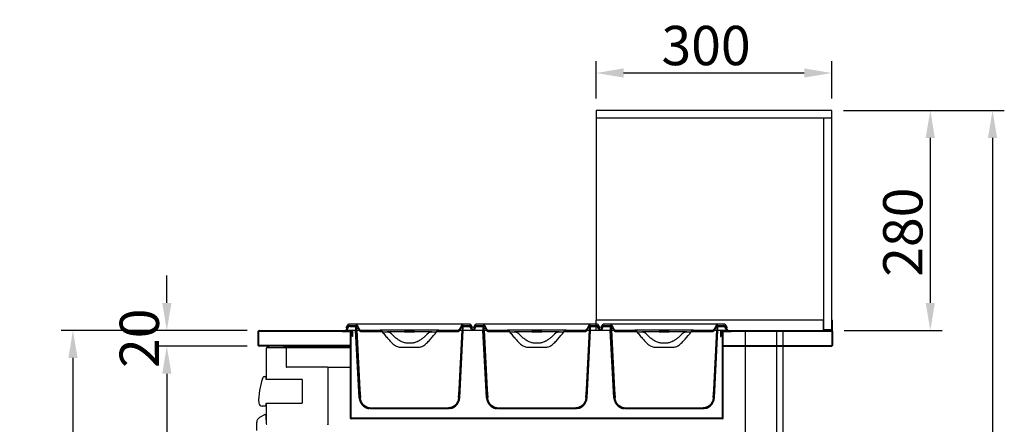
# Model space of a CAD drawing. Units: millimetres. Extents: x 30390 to 88036, y -117614 to 7298.
# Drawn here: x 38393 to 39647, y -73838 to -73323 of the extents above; entities that cross this region are included whole.
import ezdxf

# ---------------------------------------------------------------- set-up
doc = ezdxf.new("R2010")
doc.units = ezdxf.units.MM
doc.layers.add('DISEGNO', color=7, linetype='Continuous')
doc.layers.add('QUOTE', color=1, linetype='Continuous')
doc.styles.get("Standard").update_dxf_attribs({"font": 'romand.shx'})
doc.dimstyles.new('1DIV10', dxfattribs={"dimscale": 10, "dimtxt": 3.5, "dimasz": 3.5, "dimexe": 1.5, "dimexo": 1.5, "dimgap": 1, "dimtad": 1, "dimdec": 1, "dimdsep": 46, "dimtxsty": 'Standard', "dimcen": 1, "dimclrd": 256, "dimclre": 256, "dimclrt": 7, "dimadec": 1, "dimazin": 2, "dimtfac": 1, "dimtdec": 1, "dimtofl": 0, "dimtmove": 0, "dimatfit": 3, "dimfxl": 1, "dimtolj": 1, "dimtzin": 0, "dimarcsym": 0})

# ---------------------------------------------------------------- blocks, each defined once
blk = doc.blocks.new('*D194')
at = {"layer": 'Defpoints', "color": 0, "transparency": 16777216}
for p in [(38697.9, -73718.4), (38460.9, -74668.6), (38730, -74668.6)]:
    blk.add_point(p, dxfattribs=at)
at = {"layer": 'QUOTE', "lineweight": -2, "transparency": 16777216}
for p, q in [((38682.9, -73718.4), (38445.9, -73718.4)), ((38460.9, -73753.4), (38460.9, -74633.6)), ((38715, -74668.6), (38445.9, -74668.6))]:
    blk.add_line(p, q, dxfattribs=at)
at = {"layer": 'QUOTE', "transparency": 16777216}
for points in [[(38455.1, -73753.4), (38466.8, -73753.4), (38460.9, -73718.4)], [(38455.1, -74633.6), (38466.8, -74633.6), (38460.9, -74668.6)]]:
    blk.add_solid(points, dxfattribs=at)
at = {"layer": 'QUOTE', "color": 7, "transparency": 16777216, "insert": (38425.9, -74193.5), "char_height": 50, "attachment_point": 5, "rotation": 90}
blk.add_mtext('\\A1;950', dxfattribs=at)
blk = doc.blocks.new('*D195')
at = {"layer": 'Defpoints', "color": 0, "transparency": 16777216}
for p in [(39426.9, -73438.4), (39383.3, -74668.6), (39631.6, -74668.6)]:
    blk.add_point(p, dxfattribs=at)
at = {"layer": 'QUOTE', "lineweight": -2, "transparency": 16777216}
for p, q in [((39441.9, -73438.4), (39646.6, -73438.4)), ((39631.6, -73473.4), (39631.6, -74633.6)), ((39398.3, -74668.6), (39646.6, -74668.6))]:
    blk.add_line(p, q, dxfattribs=at)
at = {"layer": 'QUOTE', "transparency": 16777216}
for points in [[(39625.8, -73473.4), (39637.4, -73473.4), (39631.6, -73438.4)], [(39625.8, -74633.6), (39637.4, -74633.6), (39631.6, -74668.6)]]:
    blk.add_solid(points, dxfattribs=at)
at = {"layer": 'QUOTE', "color": 7, "transparency": 16777216, "insert": (39596.6, -74076.9), "char_height": 50, "attachment_point": 5, "rotation": 90}
blk.add_mtext('\\A1;1230', dxfattribs=at)
blk = doc.blocks.new('*D196')
at = {"layer": 'Defpoints', "color": 0, "transparency": 16777216}
for p in [(39126.9, -73390.9), (39126.9, -73438.4), (39426.9, -73438.4)]:
    blk.add_point(p, dxfattribs=at)
at = {"layer": 'QUOTE', "lineweight": -2, "transparency": 16777216}
for p, q in [((39126.9, -73423.4), (39126.9, -73375.9)), ((39426.9, -73423.4), (39426.9, -73375.9)), ((39391.9, -73390.9), (39161.9, -73390.9))]:
    blk.add_line(p, q, dxfattribs=at)
at = {"layer": 'QUOTE', "transparency": 16777216}
for points in [[(39161.9, -73385), (39161.9, -73396.7), (39126.9, -73390.9)], [(39391.9, -73385), (39391.9, -73396.7), (39426.9, -73390.9)]]:
    blk.add_solid(points, dxfattribs=at)
at = {"layer": 'QUOTE', "color": 7, "transparency": 16777216, "insert": (39266.9, -73355.9), "char_height": 50, "attachment_point": 5}
blk.add_mtext('\\A1;300', dxfattribs=at)
blk = doc.blocks.new('*D197')
at = {"layer": 'Defpoints', "color": 0, "transparency": 16777216}
for p in [(39426.9, -73438.4), (39427.9, -73718.4), (39552.4, -73718.4)]:
    blk.add_point(p, dxfattribs=at)
at = {"layer": 'QUOTE', "lineweight": -2, "transparency": 16777216}
for p, q in [((39441.9, -73438.4), (39567.4, -73438.4)), ((39552.4, -73473.4), (39552.4, -73683.4)), ((39442.9, -73718.4), (39567.4, -73718.4))]:
    blk.add_line(p, q, dxfattribs=at)
at = {"layer": 'QUOTE', "transparency": 16777216}
for points in [[(39546.5, -73473.4), (39558.2, -73473.4), (39552.4, -73438.4)], [(39546.5, -73683.4), (39558.2, -73683.4), (39552.4, -73718.4)]]:
    blk.add_solid(points, dxfattribs=at)
at = {"layer": 'QUOTE', "color": 7, "transparency": 16777216, "insert": (39517.4, -73593.4), "char_height": 50, "attachment_point": 5, "rotation": 90}
blk.add_mtext('\\A1;280', dxfattribs=at)
blk = doc.blocks.new('*D199')
at = {"layer": 'Defpoints', "color": 0, "transparency": 16777216}
for p in [(38580.4, -73718.4), (38697.9, -73718.4), (38697.9, -73738.4)]:
    blk.add_point(p, dxfattribs=at)
at = {"layer": 'QUOTE', "lineweight": -2, "transparency": 16777216}
for p, q in [((38580.4, -73683.4), (38580.4, -73648.4)), ((38682.9, -73718.4), (38565.4, -73718.4)), ((38682.9, -73738.4), (38565.4, -73738.4)), ((38580.4, -73773.4), (38580.4, -73808.4))]:
    blk.add_line(p, q, dxfattribs=at)
at = {"layer": 'QUOTE', "transparency": 16777216}
for points in [[(38574.6, -73683.4), (38586.3, -73683.4), (38580.4, -73718.4)], [(38574.6, -73773.4), (38586.3, -73773.4), (38580.4, -73738.4)]]:
    blk.add_solid(points, dxfattribs=at)
at = {"layer": 'QUOTE', "color": 7, "transparency": 16777216, "insert": (38545.4, -73728.4), "char_height": 50, "attachment_point": 5, "rotation": 90}
blk.add_mtext('\\A1;20', dxfattribs=at)
blk = doc.blocks.new('*D201')
at = {"layer": 'Defpoints', "color": 0, "transparency": 16777216}
for p in [(38697.9, -73738.4), (38580.4, -74509.4), (38707.1, -74509.4)]:
    blk.add_point(p, dxfattribs=at)
at = {"layer": 'QUOTE', "lineweight": -2, "transparency": 16777216}
for p, q in [((38682.9, -73738.4), (38565.4, -73738.4)), ((38580.4, -73773.4), (38580.4, -74474.4)), ((38692.1, -74509.4), (38565.4, -74509.4))]:
    blk.add_line(p, q, dxfattribs=at)
at = {"layer": 'QUOTE', "transparency": 16777216}
for points in [[(38574.6, -73773.4), (38586.3, -73773.4), (38580.4, -73738.4)], [(38574.6, -74474.4), (38586.3, -74474.4), (38580.4, -74509.4)]]:
    blk.add_solid(points, dxfattribs=at)
at = {"layer": 'QUOTE', "color": 7, "transparency": 16777216, "insert": (38545.4, -74138.6), "char_height": 50, "attachment_point": 5, "rotation": 90}
blk.add_mtext('\\A1;771', dxfattribs=at)
blk = doc.blocks.new('A$C6C216595')
at = {"layer": 'DISEGNO'}
h = blk.add_hatch(dxfattribs=at)
h.set_pattern_fill('ANSI31', color=256, scale=10, angle=90, style=0)
h.set_pattern_definition([(45, (3633.124, -2327.152), (22.45064, -22.45064), [])])
h.paths.add_polyline_path([(87.6, 99), (87.6, 98), (74.6, 98), (74.6, 99)], flags=0)
for p, q in [((1.7, 103), (0, 100)), ((2.8, 104.8), (0.1, 100)), ((0.6, 103), (3.5, 108)), ((0.6, 103), (0.7, 103)), ((0.7, 103), (3.6, 108)), ((0.7, 103), (1.7, 103)), ((3.7, 104.3), (1.3, 100)), ((1.7, 103), (3.4, 106)), ((1.8, 103), (1.7, 103)), ((3.4, 106), (13.7, 106)), ((3.6, 108), (3.5, 108)), ((12.9, 108), (3.6, 108)), ((5, 106), (13, 106)), ((5, 105), (13, 105)), ((149.3, 108), (12.9, 108)), ((13, 100), (13, 105)), ((15.5, 103), (13.7, 106)), ((14, 100), (14, 105)), ((148.5, 106), (146.7, 103)), ((148.2, 105), (148.2, 100)), ((148.5, 106), (158.8, 106)), ((149.2, 106), (157.2, 106)), ((149.2, 105), (157.2, 105)), ((149.2, 105), (149.2, 100)), ((158.6, 108), (149.3, 108)), ((160.9, 100), (158.5, 104.3)), ((158.6, 108), (161.5, 103)), ((158.8, 106), (160.5, 103)), ((162.1, 100), (159.4, 104.8)), ((160.5, 103), (160.4, 103)), ((160.5, 103), (161.5, 103)), ((0.1, 100), (0, 100)), ((0.1, 100), (1.3, 100)), ((1.3, 100), (11.3, 100)), ((11.3, 100), (13, 100)), ((17.1, 14.2), (12.6, 100)), ((19, 100), (43.8, 100)), ((46.5, 98), (19.5, 98)), ((118.4, 100), (43.8, 100)), ((46.5, 98), (52.8, 98)), ((74.6, 98), (52.8, 98)), ((74.6, 99), (74.6, 98)), ((74.6, 99), (87.6, 99)), ((74.6, 98), (87.6, 98)), ((87.6, 98), (87.6, 99)), ((109.4, 98), (87.6, 98)), ((109.4, 98), (115.7, 98)), ((142.7, 98), (115.7, 98)), ((118.4, 100), (143.2, 100)), ((145.1, 14.2), (149.6, 100)), ((149.2, 100), (150.9, 100)), ((150.9, 100), (160.9, 100)), ((160.9, 100), (162.1, 100)), ((87.1, 78), (75.1, 78)), ((129.4, 1), (32.8, 1)), ((129.4, 0), (32.8, 0))]:
    blk.add_line(p, q, dxfattribs=at)
for points in [[(146.7, 103), (143.9, 99), (143.5, 98.4)], [(148, 107.3), (145.2, 102.4), (144.1, 100.5)], [(13, 100), (17, 24.5), (17.6, 14.2)], [(14, 100), (18, 24.6), (18.6, 14.3)], [(143.6, 14.3), (144.2, 24.6), (148.2, 100)], [(144.6, 14.2), (145.2, 24.5), (149.2, 100)]]:
    blk.add_lwpolyline(points, dxfattribs=at)
for centre, radius, start, end in [((5, 103.5), 2.5, 90, 150), ((5, 103.5), 1.5, 90, 150), ((157.2, 103.5), 2.5, 30, 90), ((157.2, 103.5), 1.5, 30, 90), ((32.1, 15), 15, 183, 258.9153), ((130.1, 15), 15, 281.333, 357)]:
    blk.add_arc(centre, radius, start, end, dxfattribs=at)
for points, knots in [([(12.9, 108), (13, 108), (13.2, 108), (13.6, 107.8), (14, 107.6), (14.2, 107.3), (14.2, 107.3)], [0, 0, 0, 0, 0.155799, 0.479142, 0.802189, 1, 1, 1, 1]), ([(13, 106), (13, 106), (13.1, 106), (13.4, 106), (13.7, 105.8), (13.9, 105.6), (14, 105.3), (14, 105.1), (14, 105)], [0, 0, 0, 0, 0.004483, 0.221689, 0.438974, 0.655163, 0.790806, 1, 1, 1, 1]), ([(13, 105), (13, 105), (13, 105), (13, 105), (13, 105), (13, 105), (13, 105), (13, 105), (13, 105)], [0, 0, 0, 0, 0.070775, 0.288033, 0.504928, 0.72042, 0.855007, 1, 1, 1, 1]), ([(18.1, 100.5), (17.8, 101.1), (16.5, 103.4), (15.2, 105.6), (14.2, 107.3)], [0, 0, 0, 0, 0.279167, 1, 1, 1, 1]), ([(18.7, 98.4), (18.6, 98.6), (17.5, 100.1), (16.4, 101.7), (15.5, 103)], [0, 0, 0, 0, 0.127478, 1, 1, 1, 1]), ([(19, 100), (19, 100), (18.9, 100), (18.6, 100), (18.3, 100.2), (18.2, 100.4), (18.1, 100.5), (18.1, 100.5)], [0, 0, 0, 0, 0.017693, 0.341855, 0.665909, 0.988887, 1, 1, 1, 1]), ([(144.1, 100.5), (144.1, 100.5), (144, 100.4), (143.9, 100.3), (143.6, 100.1), (143.4, 100), (143.2, 100), (143.2, 100)], [0, 0, 0, 0, 0.053976, 0.251626, 0.574164, 0.896661, 1, 1, 1, 1]), ([(148, 107.3), (148, 107.3), (148.1, 107.4), (148.3, 107.7), (148.7, 107.9), (149, 108), (149.2, 108), (149.3, 108)], [0, 0, 0, 0, 0.053668, 0.37385, 0.573678, 0.896841, 1, 1, 1, 1]), ([(148.2, 105), (148.2, 105), (148.2, 105.1), (148.2, 105.4), (148.4, 105.7), (148.7, 105.9), (149, 106), (149.1, 106), (149.2, 106)], [0, 0, 0, 0, 0.040018, 0.251948, 0.464077, 0.677515, 0.892777, 1, 1, 1, 1]), ([(149.2, 105), (149.2, 105), (149.2, 105), (149.2, 105), (149.2, 105), (149.2, 105), (149.2, 105), (149.2, 105), (149.2, 105)], [0, 0, 0, 0, 0.030584, 0.242625, 0.454802, 0.668184, 0.883325, 1, 1, 1, 1]), ([(14, 100), (14.4, 100), (15.2, 100), (16.5, 100), (17.5, 100), (17.6, 100)], [0, 0, 0, 0, 0.47785, 0.955701, 1, 1, 1, 1]), ([(19.5, 98), (19.5, 98), (19.4, 98), (19.1, 98.1), (18.9, 98.2), (18.7, 98.4), (18.7, 98.4)], [0, 0, 0, 0, 0.080385, 0.433764, 0.786813, 1, 1, 1, 1]), ([(43.8, 100), (44.1, 100), (44.7, 99.9), (45.6, 99.5), (46.1, 99), (46.4, 98.5), (46.5, 98.1), (46.5, 98)], [0, 0, 0, 0, 0.262696, 0.525054, 0.718055, 0.896951, 1, 1, 1, 1]), ([(46.5, 98), (47.7, 96.5), (50.2, 93.4), (54.1, 88.9), (58.2, 84.5), (61.1, 81.8), (62.6, 80.5)], [0, 0, 0, 0, 0.248968, 0.498174, 0.748644, 1, 1, 1, 1]), ([(52.8, 98), (53.1, 98), (54.2, 97.9), (55.7, 97.5), (56.7, 96.8), (57, 96.5), (57, 96.5)], [0, 0, 0, 0, 0.206051, 0.710411, 0.991762, 1, 1, 1, 1]), ([(69.8, 86), (68.4, 86.9), (65.7, 88.6), (61.4, 92.1), (58.6, 94.9), (57, 96.5)], [0, 0, 0, 0, 0.290022, 0.583394, 1, 1, 1, 1]), ([(105.2, 96.5), (103.3, 94.6), (100.4, 91.7), (96.2, 88.4), (93.8, 86.8), (92.5, 86.1), (92.4, 86)], [0, 0, 0, 0, 0.485647, 0.731465, 0.978988, 1, 1, 1, 1]), ([(99.6, 80.5), (101, 81.8), (104, 84.5), (109.4, 90.3), (113.2, 94.9), (115.7, 98)], [0, 0, 0, 0, 0.248149, 0.49741, 1, 1, 1, 1]), ([(105.2, 96.5), (105.3, 96.5), (105.6, 96.9), (106.7, 97.6), (108.1, 98), (109.1, 98), (109.4, 98)], [0, 0, 0, 0, 0.039698, 0.352564, 0.831142, 1, 1, 1, 1]), ([(115.7, 98), (115.7, 98), (115.7, 98.2), (115.8, 98.6), (116.1, 99.1), (116.7, 99.6), (117.6, 99.9), (118.2, 100), (118.4, 100)], [0, 0, 0, 0, 0.027749, 0.16312, 0.301597, 0.507938, 0.78189, 1, 1, 1, 1]), ([(143.5, 98.4), (143.5, 98.4), (143.5, 98.4), (143.3, 98.2), (143.1, 98.1), (142.8, 98), (142.7, 98), (142.7, 98)], [0, 0, 0, 0, 0.021165, 0.236849, 0.588981, 0.94107, 1, 1, 1, 1]), ([(144.6, 100), (144.7, 100), (145.7, 100), (147, 100), (147.8, 100), (148.2, 100)], [0, 0, 0, 0, 0.044299, 0.52215, 1, 1, 1, 1]), ([(75.1, 78), (74, 78), (71.8, 78), (68.8, 78.2), (66.1, 78.8), (64, 79.5), (63, 80.2), (62.6, 80.5)], [0, 0, 0, 0, 0.2504685, 0.5017534, 0.6956836, 0.8947731, 1, 1, 1, 1]), ([(92.4, 86), (91.4, 85.5), (89.2, 84.5), (85.3, 83.7), (81.1, 83.4), (76.9, 83.7), (73, 84.5), (70.8, 85.5), (69.8, 86)], [0, 0, 0, 0, 0.139674, 0.319644, 0.5, 0.680304, 0.860223, 1, 1, 1, 1]), ([(99.6, 80.5), (99.3, 80.3), (98.7, 79.9), (97.4, 79.2), (95.7, 78.7), (93.2, 78.2), (90.4, 78), (88.2, 78), (87.1, 78)], [0, 0, 0, 0, 0.0818, 0.165579, 0.331697, 0.501547, 0.750097, 1, 1, 1, 1]), ([(32.8, 0), (32.6, 0), (31.5, 0), (29.6, 0.3), (27, 1), (24.6, 2.2), (22.5, 3.8), (20.8, 5.7), (19.3, 7.8), (18.3, 10.1), (17.7, 12.3), (17.6, 13.7), (17.6, 14.2)], [0, 0, 0, 0, 0.024208, 0.140826, 0.257432, 0.37129, 0.485139, 0.596762, 0.708379, 0.81851, 0.928639, 1, 1, 1, 1]), ([(32.8, 1), (32, 1), (30.3, 1.1), (27.9, 1.8), (25.7, 2.8), (23.6, 4.2), (21.9, 5.9), (20.5, 7.8), (19.4, 9.9), (18.8, 12.1), (18.6, 13.6), (18.6, 14.3)], [0, 0, 0, 0, 0.115573, 0.231133, 0.345328, 0.459514, 0.571411, 0.683301, 0.793573, 0.903843, 1, 1, 1, 1]), ([(143.6, 14.3), (143.6, 13.8), (143.5, 12.5), (143, 10.5), (142, 8.2), (140.5, 6.1), (138.8, 4.3), (136.8, 2.9), (134.7, 1.9), (132.2, 1.2), (130.4, 1.1), (129.4, 1)], [0, 0, 0, 0, 0.0699685, 0.1789347, 0.2879035, 0.4173908, 0.5287096, 0.6400357, 0.7512882, 0.8625504, 1, 1, 1, 1]), ([(144.6, 14.2), (144.6, 13.7), (144.5, 12.4), (144, 10.3), (142.9, 7.9), (141.4, 5.6), (139.6, 3.7), (137.5, 2.2), (135.2, 1), (132.5, 0.2), (130.5, 0.1), (129.4, 0)], [0, 0, 0, 0, 0.062689, 0.171729, 0.280772, 0.409932, 0.521163, 0.632401, 0.743569, 0.854745, 1, 1, 1, 1])]:
    blk.add_open_spline(points, degree=3, knots=knots, dxfattribs=at)

msp = doc.modelspace()

# ---------------------------------------------------------------- linework, layer by layer
at = {"layer": 'DISEGNO'}
for p, q in [((39426.89, -73438.4), (39126.89, -73438.4)), ((39126.89, -73438.4), (39126.89, -73448.4)), ((39426.89, -73448.4), (39426.89, -73438.4)), ((39126.89, -73448.4), (39126.89, -73705.4)), ((39426.89, -73448.4), (39126.89, -73448.4)), ((39426.89, -73448.4), (39416.89, -73448.4)), ((39416.89, -73717.4), (39416.89, -73448.4)), ((39426.89, -73717.4), (39426.89, -73448.4)), ((39126.89, -73718.4), (39126.89, -73705.4)), ((39415.89, -73705.4), (39126.89, -73705.4)), ((39415.89, -73705.4), (39416.89, -73705.4)), ((39415.89, -73705.4), (39415.89, -73718.4)), ((39416.89, -73717.4), (39416.89, -73705.4)), ((39426.89, -73705.4), (39427.89, -73705.4)), ((39426.89, -73705.4), (39426.89, -73717.4)), ((39427.89, -73718.4), (39427.89, -73705.4)), ((38696.89, -73737.4), (38696.89, -73719.4)), ((38697.69, -73737.4), (38697.69, -73719.4)), ((38697.89, -73718.4), (38816.39, -73718.4)), ((38697.89, -73719.2), (38816.39, -73719.2)), ((38697.89, -73719.4), (38697.89, -73719.2)), ((38813.79, -73719.2), (38803.79, -73719.2)), ((38803.79, -73720), (38803.79, -73719.2)), ((38813.79, -73720), (38803.79, -73720)), ((38813.86, -73719.2), (38813.86, -73719.21)), ((38813.99, -73720.2), (38813.99, -73829.8)), ((38814.79, -73720.2), (38814.79, -73829.8)), ((38814.86, -73829.8), (38814.86, -73720.2)), ((38816.59, -73726.2), (38816.59, -73719.4)), ((38817.39, -73726.2), (38816.59, -73726.2)), ((38817.39, -73726.2), (38817.39, -73719.4)), ((39285.39, -73719.4), (39285.39, -73726.2)), ((39285.39, -73726.2), (39286.19, -73726.2)), ((39286.19, -73719.4), (39286.19, -73726.2)), ((39286.39, -73718.4), (39426.89, -73718.4)), ((39286.39, -73719.2), (39426.89, -73719.2)), ((39287.99, -73829.8), (39287.99, -73720.2)), ((39288.79, -73829.8), (39288.79, -73720.2)), ((39288.92, -73719.2), (39288.92, -73719.21)), ((39298.99, -73719.2), (39288.99, -73719.2)), ((39298.99, -73720), (39288.99, -73720)), ((39298.99, -73719.2), (39298.99, -73720)), ((39316.89, -73719.2), (39316.89, -74443.8)), ((39357.19, -74507.8), (39357.19, -73719.2)), ((39365.19, -74507.8), (39365.19, -73719.2)), ((39427.89, -73718.4), (39415.89, -73718.4)), ((39416.89, -73717.4), (39426.89, -73717.4)), ((39427.02, -73719.4), (39427.02, -73737.4)), ((39427.09, -73719.4), (39427.09, -73737.4)), ((39427.89, -73719.4), (39427.89, -73737.4)), ((38707.69, -73737.6), (38697.89, -73737.6)), ((38707.69, -73738.4), (38697.89, -73738.4)), ((38706.89, -73741.2), (38706.89, -73779.3)), ((38708.39, -73737.6), (38707.69, -73737.6)), ((38707.69, -73738.4), (38709.73, -73738.4)), ((38813.99, -73740.4), (38707.69, -73740.4)), ((38813.99, -73737.6), (38708.39, -73737.6)), ((38709.73, -73738.4), (38709.73, -73740.4)), ((38729.73, -73738.4), (38709.73, -73738.4)), ((38729.73, -73740.4), (38729.73, -73738.4)), ((38729.73, -73738.4), (38813.99, -73738.4)), ((38732.49, -73741.2), (38732.49, -73764.9)), ((38814.79, -73738.4), (38814.86, -73738.4)), ((38814.86, -73740.4), (38814.79, -73740.4)), ((39288.79, -73737.6), (39426.89, -73737.6)), ((39288.79, -73738.4), (39426.89, -73738.4)), ((39417.02, -73737.6), (39417.02, -73738.4)), ((39427.02, -73737.4), (39427, -73737.57)), ((38732.61, -73765.09), (38732.61, -73764.9)), ((38785.09, -73765.1), (38732.69, -73765.1)), ((38785.09, -73765.1), (38813.99, -73765.1)), ((38785.89, -73837), (38785.89, -73765.9)), ((38814.79, -73765.1), (38814.86, -73765.1)), ((38702.37, -73779.83), (38703.12, -73777.93)), ((38704.51, -73777), (38704.56, -73777)), ((38704.56, -73777), (38706.89, -73777)), ((38706.89, -73780.8), (38706.89, -73778)), ((38721.89, -73780.8), (38706.89, -73780.8)), ((38752.89, -73780.81), (38721.89, -73780.8)), ((38752.89, -73780.81), (38752.89, -73810.79)), ((38706.89, -73814.63), (38701.89, -73814.63)), ((38706.89, -73813.6), (38706.89, -73810.8)), ((38706.89, -73810.8), (38721.89, -73810.8)), ((38706.89, -73812.3), (38706.89, -73837)), ((38721.89, -73810.8), (38752.89, -73810.79)), ((38704.64, -73825.63), (38698.39, -73829.24)), ((38706.89, -73832.33), (38706.89, -73826.93)), ((38694.89, -73845.8), (38694.89, -73835.3)), ((39287.79, -73830), (38814.99, -73830)), ((39287.79, -73830.8), (38814.99, -73830.8))]:
    msp.add_line(p, q, dxfattribs=at)
for centre, radius, start, end in [((38697.89, -73719.4), 1, 90, 180), ((38697.89, -73719.4), 0.2, 90, 180), ((38813.79, -73720.2), 1, 0, 90), ((38813.79, -73720.2), 0.2, 0, 90), ((38813.86, -73720.2), 1, 0, 90), ((38816.39, -73719.4), 1, 0, 90), ((38816.39, -73719.4), 0.2, 0, 90), ((39286.39, -73719.4), 1, 90, 180), ((39286.39, -73719.4), 0.2, 90, 180), ((39288.99, -73720.2), 1, 90, 180), ((39288.99, -73720.2), 0.2, 90, 180), ((39426.89, -73719.4), 1, 0, 90), ((39426.89, -73719.4), 0.2, 0, 90), ((38697.89, -73737.4), 1, 180, 270), ((38697.89, -73737.4), 0.2, 180, 270), ((38707.69, -73741.2), 0.8, 90, 180), ((38731.69, -73741.2), 0.8, 0, 90), ((39426.89, -73737.4), 0.2, 270, 0), ((39426.89, -73737.4), 1, 270, 0), ((38732.69, -73764.9), 0.2, 180, 270), ((38785.09, -73765.9), 0.8, 0, 90), ((38775.17, -73807.42), 77.85, 159.24345, 182.29159), ((38704.51, -73778.5), 1.5, 90, 157.7429), ((38701.66, -73810.36), 4.28, 182.29159, 273.16666), ((38701.89, -73835.3), 7, 120, 180), ((38705.39, -73826.93), 1.5, 0, 120), ((38814.99, -73829.8), 1, 180, 270), ((38814.99, -73829.8), 0.2, 180, 270), ((39287.79, -73829.8), 1, 270, 0), ((39287.79, -73829.8), 0.2, 270, 0), ((38707.69, -73837), 0.8, 180, 270), ((38785.09, -73837), 0.8, 270, 0), ((38785.09, -73838.6), 0.8, 0, 90)]:
    msp.add_arc(centre, radius, start, end, dxfattribs=at)
at = {"layer": 'DISEGNO', "extrusion": (0, 0, -1)}
for centre, start_param, end_param in [((38814.99, -73829.8), 3.1415927, 4.712389), ((39287.79, -73829.8), 1.5707963, 3.1415927)]:
    msp.add_ellipse(centre, major_axis=(0, 0.2), ratio=0.6464466, start_param=start_param, end_param=end_param, dxfattribs=at)
at = {"layer": 'DISEGNO'}
msp.add_open_spline([(39426.94, -73719.21), (39426.94, -73719.21), (39426.95, -73719.21), (39426.95, -73719.22), (39426.96, -73719.22), (39426.97, -73719.23), (39426.98, -73719.24), (39426.99, -73719.24), (39426.99, -73719.26), (39427, -73719.27), (39427.01, -73719.29), (39427.02, -73719.32), (39427.02, -73719.34), (39427.02, -73719.36), (39427.02, -73719.38), (39427.02, -73719.39), (39427.02, -73719.4)], degree=3, knots=[0, 0, 0, 0, 0.0236051, 0.0712939, 0.1054994, 0.1741847, 0.2434399, 0.3133028, 0.3484206, 0.4624127, 0.5780261, 0.676339, 0.7666615, 0.8093595, 0.903959, 1, 1, 1, 1], dxfattribs=at)
msp.add_open_spline([(39427.02, -73737.4), (39427, -73737.43), (39426.97, -73737.48), (39426.92, -73737.55), (39426.87, -73737.59), (39426.83, -73737.6), (39426.82, -73737.6)], degree=3, dxfattribs=at)

# ---------------------------------------------------------------- block references
for p in [(38808.19, -73818.2), (38970.29, -73818.2), (39132.39, -73818.2)]:
    msp.add_blockref('A$C6C216595', p, dxfattribs=at)

# ---------------------------------------------------------------- dimensions: what is measured, and where the dimension line sits
at = {"layer": 'QUOTE'}
for base, p1, p2, angle, picture, middle in [((39126.89, -73390.86), (39426.89, -73438.4), (39126.89, -73438.4), 180, '*D196', (39266.89, -73390.86)), ((39631.59, -74668.6), (39426.89, -73438.4), (39383.31, -74668.6), 90, '*D195', (39631.59, -74076.87)), ((39552.38, -73718.4), (39426.89, -73438.4), (39427.89, -73718.4), 90, '*D197', (39552.38, -73593.43)), ((38580.44, -73718.4), (38697.89, -73738.4), (38697.89, -73718.4), 90, '*D199', (38580.44, -73728.4)), ((38460.92, -74668.6), (38697.89, -73718.4), (38729.99, -74668.6), 90, '*D194', (38460.92, -74193.5)), ((38580.44, -74509.4), (38697.89, -73738.4), (38707.09, -74509.4), 90, '*D201', (38580.44, -74138.56))]:
    dim = msp.add_linear_dim(base=base, p1=p1, p2=p2, angle=angle, dimstyle='1DIV10', override={"dimtxt": 5, "dimdec": 0}, dxfattribs=at)
    dim.commit()
    dim.dimension.update_dxf_attribs({"geometry": picture, "text_midpoint": middle, "dimtype": 160})

doc.saveas('drawing.dxf')
